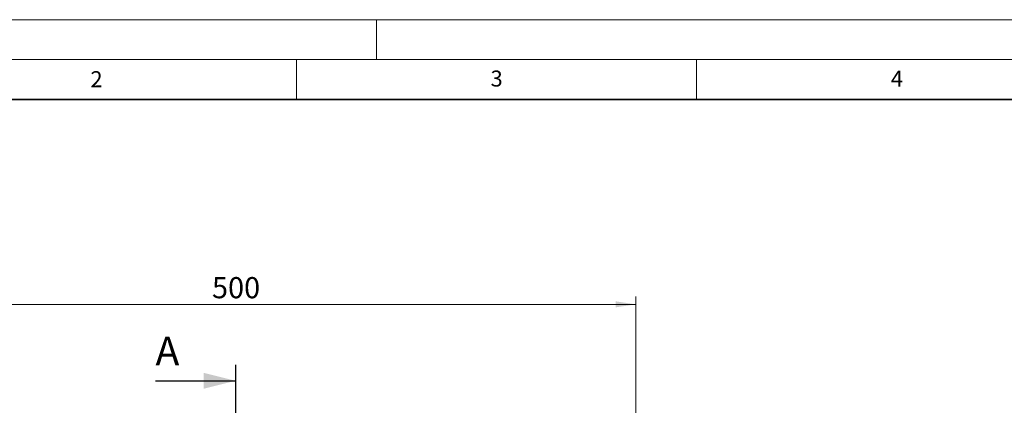
# Model space of a CAD drawing. Units: millimetres. Extents: x 0 to 420, y 0 to 297.
# Drawn here: x 80 to 203, y 249 to 297 of the extents above; entities that cross this region are included whole.
import ezdxf

# ---------------------------------------------------------------- set-up
doc = ezdxf.new("R2010")
doc.units = ezdxf.units.MM
doc.linetypes.add('CENTER', pattern=[10.16, 6.35, -1.27, 1.27, -1.27])
doc.styles.add('SLDTEXTSTYLE0', font='TXT', dxfattribs={"width": 0.605})
doc.dimstyles.new('SLDDIMSTYLE0', dxfattribs={"dimtxt": 2.568319, "dimasz": 2.5, "dimexe": 0, "dimexo": 0.0625, "dimgap": 0.64208, "dimtad": 1, "dimdec": 1, "dimlfac": 5, "dimrnd": 1e-09, "dimzin": 12, "dimdsep": 46, "dimtxsty": 'SLDTEXTSTYLE0', "dimsah": 1, "dimcen": 0.09, "dimadec": 0, "dimazin": 3, "dimtfac": 1, "dimtdec": 1, "dimtofl": 0, "dimtmove": 0, "dimatfit": 3, "dimfxl": 0, "dimfrac": 2, "dimtolj": 1, "dimtzin": 12, "dimarcsym": 0})

# ---------------------------------------------------------------- blocks, each defined once
blk = doc.blocks.new('_D_1')
at = {"color": 7, "linetype": 'Continuous', "lineweight": 0}
for p, q in [((57.4, 247.7), (57.4, 262.4)), ((157.4, 247.7), (157.4, 262.4)), ((57.4, 261.4), (157.4, 261.4))]:
    blk.add_line(p, q, dxfattribs=at)
at = {"color": 7, "linetype": 'Continuous', "lineweight": 18}
for points in [[(57.4, 261.4), (59.9, 261.03), (59.9, 261.78)], [(157.4, 261.4), (154.9, 261.78), (154.9, 261.03)]]:
    blk.add_solid(points, dxfattribs=at)
at = {"color": 7, "linetype": 'Continuous', "lineweight": 18, "insert": (104.46, 264.81), "char_height": 2.646, "attachment_point": 1, "style": 'SLDTEXTSTYLE0'}
blk.add_mtext('500', dxfattribs=at)

msp = doc.modelspace()

# ---------------------------------------------------------------- linework, layer by layer
at = {"color": 7, "linetype": 'Continuous', "lineweight": 18}
for p, q in [((0, 297), (420, 297)), ((125, 292), (125, 297)), ((15, 292), (415, 292)), ((115, 292), (115, 287)), ((165, 292), (165, 287))]:
    msp.add_line(p, q, dxfattribs=at)
at = {"color": 7, "linetype": 'Continuous', "lineweight": 35}
msp.add_line((410, 287), (20, 287), dxfattribs=at)
at = {"color": 7, "linetype": 'CENTER', "lineweight": 25}
msp.add_line((107.398, 253.849), (107.398, 169.269), dxfattribs=at)
at = {"color": 7, "linetype": 'Continuous', "lineweight": 25}
msp.add_line((97.398, 251.849), (107.398, 251.849), dxfattribs=at)
msp.add_solid([(107.398, 251.849), (103.398, 252.849), (103.398, 250.849)], dxfattribs=at)

# ---------------------------------------------------------------- texts
at = {"color": 7, "linetype": 'Continuous', "lineweight": 18, "char_height": 2, "attachment_point": 2, "style": 'SLDTEXTSTYLE0'}
for s, insert in [('2', (90.033, 290.557)), ('3', (140.017, 290.638)), ('4', (190.03, 290.634))]:
    msp.add_mtext(s, dxfattribs=dict(at, insert=insert))
at = {"color": 7, "linetype": 'Continuous', "insert": (97.398, 257.366), "char_height": 3.596, "attachment_point": 1, "style": 'SLDTEXTSTYLE0'}
msp.add_mtext('A', dxfattribs=at)

# ---------------------------------------------------------------- dimensions: what is measured, and where the dimension line sits
at = {"color": 7, "linetype": 'Continuous', "lineweight": 18}
dim = msp.add_linear_dim(base=(157.398, 261.401), p1=(57.398, 247.401), p2=(157.398, 247.401), dimstyle='SLDDIMSTYLE0', dxfattribs=at)
dim.commit()
dim.dimension.update_dxf_attribs({"geometry": '_D_1', "text_midpoint": (107.398, 261.401), "dimtype": 160})

doc.saveas('drawing.dxf')
